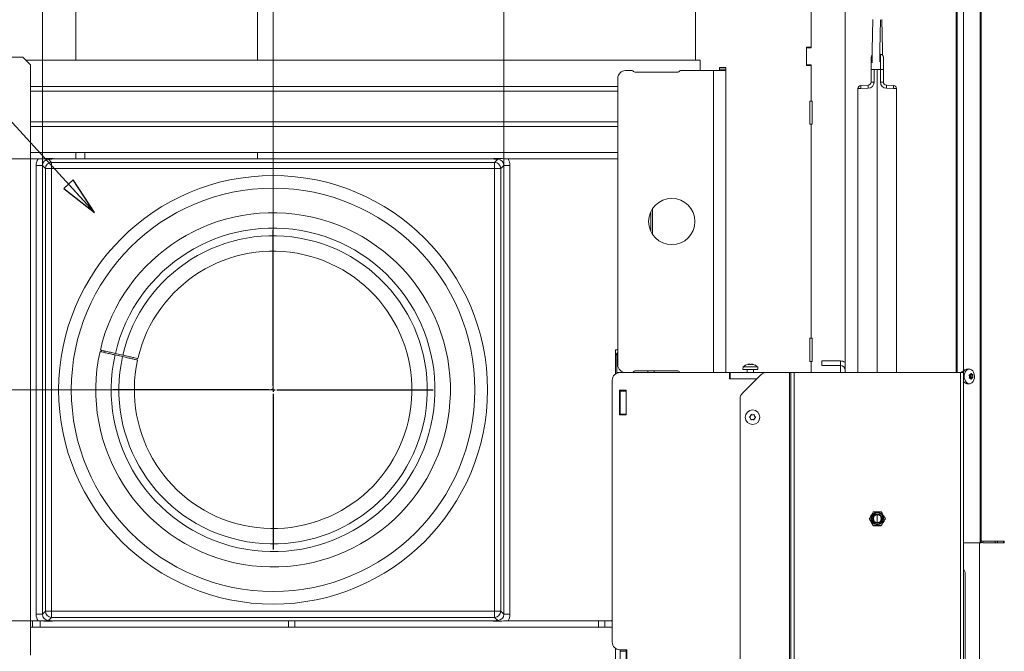
# Model space of a CAD drawing. Extents: x -5188 to -1488, y 2115 to 4844.
# Drawn here: x -3565 to -2926, y 4046 to 4456 of the extents above; entities that cross this region are included whole.
import ezdxf

# ---------------------------------------------------------------- set-up
doc = ezdxf.new("R2010")
doc.units = 0
doc.header["$LTSCALE"] = 5
doc.layers.add('Bemaßungen(Brunner)', color=7, linetype='Continuous', lineweight=25)
doc.layers.add('SLD-0', color=7, linetype='Continuous')
doc.styles.add('Brunner 2014', font='arial.ttf', dxfattribs={"height": 35})
doc.dimstyles.new('Brunner 2014', dxfattribs={"dimscale": 5, "dimtxt": 35, "dimasz": 5, "dimexe": 3.175, "dimexo": 0, "dimgap": 0.762, "dimtad": 1, "dimdec": 0, "dimrnd": 1e-08, "dimtxsty": 'Brunner 2014', "dimcen": 0.09, "dimdle": 10, "dimclrd": 7, "dimclre": 7, "dimclrt": 7, "dimadec": 1, "dimazin": 2, "dimtfac": 0.666667, "dimtdec": 0, "dimtmove": 0, "dimatfit": 3, "dimldrblk": 'Filled-1', "dimfxl": 1, "dimtolj": 1, "dimlwd": 5, "dimlwe": 5, "dimarcsym": 0})

# ---------------------------------------------------------------- blocks, each defined once
blk = doc.blocks.new('*D35')
at = {"layer": 'Defpoints', "color": 0, "lineweight": 5}
for p in [(-2952.55, 4804.05), (-2952.55, 4226.55), (-3400.44, 4215.3)]:
    blk.add_point(p, dxfattribs=at)
at = {"layer": 'SLD-0', "color": 7, "linetype": 'Continuous', "lineweight": 5}
for p, q in [((-3400.44, 4215.3), (-3400.44, 4819.93)), ((-2952.55, 4226.55), (-2952.55, 4819.93)), ((-3375.44, 4804.05), (-2977.55, 4804.05))]:
    blk.add_line(p, q, dxfattribs=at)
at = {"layer": 'SLD-0', "color": 7, "lineweight": 5}
for points in [[(-3375.44, 4808.22), (-3375.44, 4799.88), (-3400.44, 4804.05)], [(-2977.55, 4808.22), (-2977.55, 4799.88), (-2952.55, 4804.05)]]:
    blk.add_solid(points, dxfattribs=at)
at = {"layer": 'SLD-0', "color": 7, "insert": (-3176.5, 4843.6), "char_height": 35, "attachment_point": 2, "style": 'Brunner 2014'}
blk.add_mtext('\\A1;448', dxfattribs=at)
blk = doc.blocks.new('Filled-1')
at = {"color": 0}
for p, q in [((0, 0), (-1, 0.167)), ((-1, 0.167), (-1, -0.167)), ((-1, 0), (0, 0)), ((-1, -0.167), (0, 0))]:
    blk.add_line(p, q, dxfattribs=at)
at = {"color": 0, "flags": 128}
blk.add_lwpolyline([(-1, -0.167), (0, 0), (-1, 0.167), (-1, -0.167)], dxfattribs=at)
at = {"color": 0}
blk.add_solid([(-1, -0.167), (0, 0), (-1, 0.167), (-1, -0.167)], dxfattribs=at)
blk = doc.blocks.new('*D36')
at = {"layer": 'Defpoints', "color": 0, "lineweight": 5}
for p in [(-3777.02, 4215.3), (-3400.44, 4215.3), (-3608.44, 3311.3)]:
    blk.add_point(p, dxfattribs=at)
at = {"layer": 'SLD-0', "color": 7, "linetype": 'Continuous', "lineweight": 5}
for p, q in [((-3400.44, 4215.3), (-3792.9, 4215.3)), ((-3777.02, 3336.3), (-3777.02, 4190.3)), ((-3608.44, 3311.3), (-3792.9, 3311.3))]:
    blk.add_line(p, q, dxfattribs=at)
at = {"layer": 'SLD-0', "color": 7, "lineweight": 5}
for points in [[(-3781.19, 4190.3), (-3772.86, 4190.3), (-3777.02, 4215.3)], [(-3781.19, 3336.3), (-3772.86, 3336.3), (-3777.02, 3311.3)]]:
    blk.add_solid(points, dxfattribs=at)
at = {"layer": 'SLD-0', "color": 7, "insert": (-3816.58, 3801.81), "char_height": 35, "attachment_point": 2, "rotation": 90, "style": 'Brunner 2014'}
blk.add_mtext('\\A1;904', dxfattribs=at)
blk = doc.blocks.new('*D37')
at = {"layer": 'Defpoints', "color": 0, "lineweight": 5}
for p in [(-3682.69, 4365.3), (-3539.37, 4365.3), (-3539.37, 4065.3)]:
    blk.add_point(p, dxfattribs=at)
at = {"layer": 'SLD-0', "color": 7, "linetype": 'Continuous', "lineweight": 5}
for p, q in [((-3539.37, 4365.3), (-3698.56, 4365.3)), ((-3682.69, 4090.3), (-3682.69, 4340.3)), ((-3539.37, 4065.3), (-3698.56, 4065.3))]:
    blk.add_line(p, q, dxfattribs=at)
at = {"layer": 'SLD-0', "color": 7, "lineweight": 5}
for points in [[(-3686.85, 4340.3), (-3678.52, 4340.3), (-3682.69, 4365.3)], [(-3686.85, 4090.3), (-3678.52, 4090.3), (-3682.69, 4065.3)]]:
    blk.add_solid(points, dxfattribs=at)
at = {"layer": 'SLD-0', "color": 7, "insert": (-3722.26, 4215.3), "char_height": 35, "attachment_point": 2, "rotation": 90, "style": 'Brunner 2014'}
blk.add_mtext('\\A1;300', dxfattribs=at)
blk = doc.blocks.new('*D38')
at = {"layer": 'Defpoints', "color": 0, "lineweight": 5}
for p in [(-3250.76, 4719.8), (-3550.12, 4361), (-3250.76, 4361)]:
    blk.add_point(p, dxfattribs=at)
at = {"layer": 'SLD-0', "color": 7, "linetype": 'Continuous', "lineweight": 5}
for p, q in [((-3550.12, 4361), (-3550.12, 4735.68)), ((-3250.76, 4361), (-3250.76, 4735.68)), ((-3525.12, 4719.8), (-3275.76, 4719.8))]:
    blk.add_line(p, q, dxfattribs=at)
at = {"layer": 'SLD-0', "color": 7, "lineweight": 5}
for points in [[(-3525.12, 4723.97), (-3525.12, 4715.63), (-3550.12, 4719.8)], [(-3275.76, 4723.97), (-3275.76, 4715.63), (-3250.76, 4719.8)]]:
    blk.add_solid(points, dxfattribs=at)
at = {"layer": 'SLD-0', "color": 7, "insert": (-3400.44, 4759.35), "char_height": 35, "attachment_point": 2, "style": 'Brunner 2014'}
blk.add_mtext('\\A1;299', dxfattribs=at)
blk = doc.blocks.new('SW_CENTERMARKSYMBOL_0')
at = {"layer": 'SLD-0', "color": 0}
for p, q in [((0, 5), (0, 207.5)), ((-5, 0), (-207.5, 0)), ((0, 0), (-2.5, 0)), ((0, 0), (0, 2.5)), ((0, 0), (0, -2.5)), ((0, 0), (2.5, 0)), ((5, 0), (207.5, 0)), ((0, -5), (0, -207.5))]:
    blk.add_line(p, q, dxfattribs=at)
blk = doc.blocks.new('*D50')
at = {"layer": 'Bemaßungen(Brunner)', "color": 7, "linetype": 'Continuous', "lineweight": 5}
for p, q in [((-3552.84, 4365.3), (-3868.57, 4365.3)), ((-3852.7, 4340.3), (-3852.7, 3277.3)), ((-3599.09, 3252.3), (-3868.57, 3252.3))]:
    blk.add_line(p, q, dxfattribs=at)
at = {"layer": 'Bemaßungen(Brunner)', "color": 7, "lineweight": 5}
for points in [[(-3856.87, 4340.3), (-3848.53, 4340.3), (-3852.7, 4365.3)], [(-3856.87, 3277.3), (-3848.53, 3277.3), (-3852.7, 3252.3)]]:
    blk.add_solid(points, dxfattribs=at)
at = {"layer": 'Defpoints', "color": 0, "lineweight": 5}
for p in [(-3552.84, 4365.3), (-3852.7, 3252.3), (-3599.09, 3252.3)]:
    blk.add_point(p, dxfattribs=at)
at = {"layer": 'Bemaßungen(Brunner)', "color": 7, "lineweight": 5, "insert": (-3874.39, 3808.8), "char_height": 35, "attachment_point": 5, "rotation": 90, "style": 'Brunner 2014'}
blk.add_mtext('\\A1;1113', dxfattribs=at)

msp = doc.modelspace()

# ---------------------------------------------------------------- linework, layer by layer
at = {"color": 7, "linetype": 'Continuous', "lineweight": 0}
for p, q in [((-3528.49, 4659.05), (-3528.49, 4429.3)), ((-3029.44, 4659.05), (-3029.44, 4226.55)), ((-2941.73, 4116.05), (-2941.73, 4658.05)), ((-2941.14, 4116.05), (-2941.14, 4658.05)), ((-2957.41, 4652.22), (-2957.41, 4226.55)), ((-2956.7, 4652.22), (-2956.7, 4226.55)), ((-3410.49, 4619.05), (-3410.49, 4429.3)), ((-3126.44, 4429.3), (-3126.44, 4619.05)), ((-3051.44, 4437.3), (-3051.44, 4541.8)), ((-3051.44, 4541.8), (-3051.44, 4437.8)), ((-3011.47, 4455.71), (-3011.86, 4436.1)), ((-3006.86, 4436), (-3006.47, 4455.61)), ((-3005.25, 4436.1), (-3005.64, 4455.71)), ((-3054.44, 4437.8), (-3051.44, 4437.8)), ((-3054.44, 4425.8), (-3054.44, 4437.8)), ((-3054.44, 4426.3), (-3054.44, 4437.3)), ((-3054.44, 4437.3), (-3051.44, 4437.3)), ((-3006.89, 4433.2), (-3006.48, 4433.19)), ((-3006.86, 4436), (-3006.86, 4436.05)), ((-3006.48, 4423.26), (-3006.48, 4433.19)), ((-3005.25, 4436.05), (-3005.25, 4436.1)), ((-3604.75, 4431.3), (-3562.75, 4431.3)), ((-3557.75, 4426.3), (-3562.75, 4431.3)), ((-3123.44, 4429.3), (-3560.75, 4429.3)), ((-3557.75, 4426.3), (-3557.75, 4043.05)), ((-3123.44, 4429.3), (-3123.44, 4422.55)), ((-3051.44, 4426.3), (-3054.44, 4426.3)), ((-3051.44, 4402.8), (-3051.44, 4426.3)), ((-3012.55, 4423.26), (-3012.55, 4431.19)), ((-3004.55, 4431.19), (-3004.55, 4423.26)), ((-3167.58, 4422.55), (-3171.84, 4422.55)), ((-3165.84, 4421.55), (-3137.84, 4421.55)), ((-3114.84, 4422.55), (-3136.11, 4422.55)), ((-3114.84, 4226.55), (-3114.84, 4422.55)), ((-3106.84, 4422.55), (-3114.84, 4422.55)), ((-3110.84, 4424.55), (-3106.84, 4424.55)), ((-3110.84, 4423.55), (-3110.84, 4424.55)), ((-3106.84, 4423.55), (-3110.84, 4423.55)), ((-3110.84, 4423.55), (-3110.84, 4422.55)), ((-3106.84, 4424.55), (-3106.84, 4423.55)), ((-3106.84, 4423.55), (-3106.84, 4422.55)), ((-3106.84, 4226.55), (-3106.84, 4422.55)), ((-3051.44, 4425.8), (-3054.44, 4425.8)), ((-3051.44, 4425.8), (-3051.44, 4402.8)), ((-3012.55, 4415.05), (-3012.55, 4423.26)), ((-3010.62, 4423.26), (-3012.55, 4423.26)), ((-3010.62, 4423.26), (-3010.62, 4415.05)), ((-3008.55, 4423.26), (-3010.62, 4423.26)), ((-3008.55, 4226.55), (-3008.55, 4423.26)), ((-3006.48, 4423.26), (-3008.55, 4423.26)), ((-3006.48, 4415.05), (-3006.48, 4423.26)), ((-3004.55, 4423.26), (-3006.48, 4423.26)), ((-3004.55, 4423.26), (-3004.55, 4415.05)), ((-3176.84, 4231.55), (-3176.84, 4417.55)), ((-3010.62, 4415.05), (-3012.55, 4415.05)), ((-3004.55, 4415.05), (-3006.48, 4415.05)), ((-3176.84, 4412.3), (-3557.75, 4412.3)), ((-3176.84, 4409.3), (-3557.75, 4409.3)), ((-3021.05, 4226.55), (-3021.05, 4410.89)), ((-3021.05, 4410.89), (-3019.12, 4410.89)), ((-3019.12, 4412.89), (-3014.48, 4413.05)), ((-3014.48, 4411.05), (-3019.12, 4410.89)), ((-3002.62, 4413.05), (-2997.98, 4412.89)), ((-2997.98, 4410.89), (-3002.62, 4411.05)), ((-2996.05, 4410.89), (-2997.98, 4410.89)), ((-2996.05, 4410.89), (-2996.05, 4226.55)), ((-3052.19, 4402.8), (-3051.44, 4402.8)), ((-3052.19, 4387.8), (-3052.19, 4402.8)), ((-3051.44, 4402.8), (-3050.69, 4402.8)), ((-3050.69, 4402.8), (-3050.69, 4387.8)), ((-3176.84, 4389.3), (-3557.75, 4389.3)), ((-3051.44, 4387.8), (-3052.19, 4387.8)), ((-3051.44, 4248.8), (-3051.44, 4387.8)), ((-3050.69, 4387.8), (-3051.44, 4387.8)), ((-3176.84, 4386.3), (-3557.75, 4386.3)), ((-3176.84, 4369.3), (-3557.75, 4369.3)), ((-3528.49, 4369.3), (-3528.49, 4365.3)), ((-3522.49, 4369.3), (-3522.49, 4365.3)), ((-3410.49, 4369.3), (-3410.49, 4365.3)), ((-3557.75, 4365.3), (-3552.85, 4365.3)), ((-3552.84, 4365.3), (-3557.75, 4365.3)), ((-3546.14, 4364.98), (-3544.15, 4362.99)), ((-3544.15, 4359.01), (-3544.15, 4362.99)), ((-3544.15, 4362.99), (-3256.73, 4362.99)), ((-3261.52, 4365.3), (-3539.37, 4365.3)), ((-3256.73, 4362.99), (-3254.75, 4364.98)), ((-3256.73, 4359.01), (-3256.73, 4362.99)), ((-3176.84, 4365.3), (-3248.05, 4365.3)), ((-3248.04, 4365.3), (-3176.84, 4365.3)), ((-3550.12, 4361), (-3554.11, 4361)), ((-3554.11, 4069.6), (-3554.11, 4361)), ((-3548.14, 4359.01), (-3550.12, 4361)), ((-3550.12, 4361), (-3550.12, 4069.6)), ((-3548.14, 4071.59), (-3548.14, 4359.01)), ((-3544.15, 4359.01), (-3548.14, 4359.01)), ((-3256.73, 4359.01), (-3544.15, 4359.01)), ((-3544.15, 4359.01), (-3544.15, 4071.59)), ((-3256.73, 4071.59), (-3256.73, 4359.01)), ((-3252.75, 4359.01), (-3256.73, 4359.01)), ((-3250.76, 4361), (-3252.75, 4359.01)), ((-3252.75, 4359.01), (-3252.75, 4071.59)), ((-3250.76, 4069.6), (-3250.76, 4361)), ((-3246.78, 4361), (-3250.76, 4361)), ((-3246.78, 4361), (-3246.78, 4069.6)), ((-3155.44, 4318.22), (-3155.44, 4330.88)), ((-3154.44, 4332.69), (-3154.44, 4316.41)), ((-3052.19, 4248.8), (-3051.44, 4248.8)), ((-3052.19, 4233.8), (-3052.19, 4248.8)), ((-3051.44, 4248.8), (-3050.69, 4248.8)), ((-3050.69, 4248.8), (-3050.69, 4233.8)), ((-3512.07, 4240.02), (-3511.85, 4241)), ((-3178.44, 4241.3), (-3176.84, 4241.3)), ((-3178.44, 4225.55), (-3178.44, 4241.3)), ((-3502.97, 4237.96), (-3498.09, 4236.86)), ((-3497.87, 4237.84), (-3502.75, 4238.94)), ((-3178.44, 4236.32), (-3178.44, 4225.55)), ((-3177.44, 4226.55), (-3177.44, 4238.96)), ((-3095.6, 4230.19), (-3095.74, 4228.55)), ((-3090.09, 4228.55), (-3095.74, 4228.55)), ((-3090.11, 4230.19), (-3095.6, 4230.19)), ((-3092.94, 4228.55), (-3092.94, 4226.55)), ((-3092.33, 4231.89), (-3092.4, 4231.87)), ((-3092.38, 4231.78), (-3092.38, 4231.8)), ((-3092.33, 4231.89), (-3092.33, 4231.89)), ((-3092.3, 4231.78), (-3092.3, 4231.88)), ((-3091.79, 4231.89), (-3091.78, 4231.89)), ((-3091.38, 4231.89), (-3091.38, 4231.89)), ((-3090.3, 4231.89), (-3090.3, 4231.89)), ((-3086.09, 4230.19), (-3090.11, 4230.19)), ((-3085.94, 4228.55), (-3090.09, 4228.55)), ((-3089.9, 4231.89), (-3089.9, 4231.89)), ((-3089.36, 4231.89), (-3089.36, 4231.89)), ((-3089.07, 4231.78), (-3089.07, 4231.8)), ((-3088.74, 4226.55), (-3088.74, 4228.55)), ((-3085.94, 4228.55), (-3086.09, 4230.19)), ((-3051.44, 4233.8), (-3052.19, 4233.8)), ((-3051.44, 4226.55), (-3051.44, 4233.8)), ((-3050.69, 4233.8), (-3051.44, 4233.8)), ((-3044.44, 4234.05), (-3044.44, 4231.05)), ((-3044.44, 4234.05), (-3032.44, 4234.05)), ((-3044.44, 4231.05), (-3032.44, 4231.05)), ((-3032.44, 4231.05), (-3032.44, 4234.05)), ((-3032.44, 4231.05), (-3032.44, 4226.55)), ((-2948.53, 4228.79), (-2949.68, 4228.93)), ((-3177.44, 4226.13), (-3177.44, 4226.55)), ((-3177.44, 4226.55), (-3175.44, 4226.55)), ((-3175.44, 4226.55), (-3104.44, 4226.55)), ((-3165.84, 4227.55), (-3137.84, 4227.55)), ((-3157.44, 4227.55), (-3157.44, 4226.55)), ((-3153.34, 4226.55), (-3153.34, 4227.55)), ((-3104.44, 4226.55), (-3103.94, 4226.55)), ((-3104.44, 4226.55), (-3104.44, 4222.35)), ((-3104.44, 4222.55), (-3103.94, 4222.55)), ((-3104.44, 4222.35), (-3086.75, 4222.35)), ((-3103.94, 4222.55), (-3103.94, 4226.55)), ((-3103.94, 4226.55), (-3080.48, 4226.55)), ((-3103.94, 4222.55), (-3086.55, 4222.55)), ((-3084.02, 4225.09), (-3096.09, 4213.01)), ((-3092.94, 4222.55), (-3092.94, 4222.35)), ((-3088.74, 4222.35), (-3088.74, 4222.55)), ((-3080.48, 4226.55), (-3065.55, 4226.55)), ((-3065.55, 4226.55), (-3065.55, 3602.55)), ((-3064.55, 4226.55), (-3065.55, 4226.55)), ((-3064.55, 4226.55), (-3064.55, 3602.55)), ((-3062.55, 4226.55), (-3064.55, 4226.55)), ((-3062.55, 4226.55), (-3062.55, 3602.55)), ((-3062.55, 4226.55), (-2954.55, 4226.55)), ((-2954.55, 3602.55), (-2954.55, 4226.55)), ((-2952.55, 4226.55), (-2954.55, 4226.55)), ((-2952.55, 3602.55), (-2952.55, 4226.55)), ((-2952.41, 4227.55), (-2952.46, 4227.55)), ((-2948.68, 4223.95), (-2948.68, 4223.95)), ((-2948.34, 4222.81), (-2947.03, 4222.81)), ((-2948.34, 4222.81), (-2947.03, 4222.81)), ((-2948.26, 4225.21), (-2946.67, 4225.21)), ((-2948.22, 4225.29), (-2948.22, 4225.29)), ((-2948.22, 4224.15), (-2948.22, 4224.15)), ((-2948.22, 4224.15), (-2946.57, 4224.15)), ((-2948.22, 4224.15), (-2946.57, 4224.15)), ((-2948.16, 4223.09), (-2946.57, 4223.09)), ((-2948.15, 4225.4), (-2947.16, 4225.4)), ((-2948.15, 4225.4), (-2947.16, 4225.4)), ((-2948.13, 4224.94), (-2946.54, 4224.94)), ((-2948.09, 4222.7), (-2948.09, 4222.7)), ((-2948.06, 4223.39), (-2946.47, 4223.39)), ((-2947.88, 4225.9), (-2947.66, 4225.9)), ((-2947.73, 4222.23), (-2947.48, 4222.23)), ((-2947.16, 4225.4), (-2947.16, 4225.4)), ((-2947.03, 4222.81), (-2947.03, 4222.81)), ((-2946.57, 4224.15), (-2946.57, 4224.15)), ((-3180.44, 4051.55), (-3180.44, 4221.55)), ((-2952.55, 4220.55), (-2952.46, 4220.55)), ((-2952.46, 4220.55), (-2952.41, 4220.55)), ((-2949.68, 4219.17), (-2948.53, 4219.31)), ((-3171.34, 4215.05), (-3175.74, 4215.05)), ((-3175.74, 4215.05), (-3175.74, 4199.05)), ((-3175.34, 4215.05), (-3175.34, 4214.55)), ((-3171.34, 4214.55), (-3175.34, 4214.55)), ((-3175.34, 4199.55), (-3175.34, 4214.55)), ((-3171.34, 4199.05), (-3171.34, 4215.05)), ((-3097.55, 3619.62), (-3097.55, 4209.48)), ((-3175.74, 4199.05), (-3171.34, 4199.05)), ((-3171.34, 4199.55), (-3175.34, 4199.55)), ((-3175.34, 4199.55), (-3175.34, 4199.05)), ((-3090.78, 4196.87), (-3090.78, 4196.87)), ((-3090.7, 4198.36), (-3090.7, 4198.37)), ((-3089.37, 4199.05), (-3089.37, 4199.05)), ((-3088.18, 4196.74), (-3088.18, 4196.74)), ((-3088.11, 4198.23), (-3088.11, 4198.23)), ((-3089.52, 4196.05), (-3089.52, 4196.05)), ((-3011.18, 4136.1), (-3011.23, 4136)), ((-3011.23, 4136.02), (-3011.09, 4136.1)), ((-3010.89, 4136.1), (-3011.18, 4136.1)), ((-3008.55, 4129.2), (-3008.55, 4134.2)), ((-3005.92, 4136.1), (-3006.04, 4136.1)), ((-3005.87, 4136), (-3005.92, 4136.1)), ((-3013.58, 4131.95), (-3013.81, 4131.55)), ((-3013.81, 4131.55), (-3011.18, 4127)), ((-3013.56, 4131.12), (-3013.59, 4131.87)), ((-3011.18, 4127), (-3005.92, 4127)), ((-3005.92, 4127), (-3005.7, 4127.4)), ((-3003.3, 4131.55), (-3003.44, 4131.8)), ((-3003.34, 4131.7), (-3003.35, 4131.47)), ((-3003.35, 4131.45), (-3003.3, 4131.55)), ((-2941.73, 4116.05), (-2952.55, 4116.05)), ((-2942.16, 4116.05), (-2942.16, 3648.15)), ((-2941.14, 4116.05), (-2941.73, 4116.05)), ((-2940.14, 4117.05), (-2940.14, 4116.05)), ((-2931.97, 4117.05), (-2940.14, 4117.05)), ((-2931.97, 4116.05), (-2940.14, 4116.05)), ((-2931.97, 4116.05), (-2931.97, 4117.05)), ((-2931.97, 4117.05), (-2930.56, 4117.05)), ((-2930.56, 4116.05), (-2931.97, 4116.05)), ((-2930.56, 4117.05), (-2930.56, 4116.05)), ((-2930.56, 4117.05), (-2926.73, 4117.05)), ((-2926.73, 4116.05), (-2930.56, 4116.05)), ((-2926.73, 4116.05), (-2926.73, 4117.05)), ((-2926.73, 4117.05), (-2926.14, 4117.05)), ((-2926.14, 4116.05), (-2926.73, 4116.05)), ((-2926.14, 4117.05), (-2926.14, 4116.05)), ((-2951.56, 4095.48), (-2951.56, 3669.62)), ((-3550.12, 4069.6), (-3554.11, 4069.6)), ((-3550.12, 4069.6), (-3548.14, 4071.59)), ((-3544.15, 4071.59), (-3548.14, 4071.59)), ((-3544.15, 4071.59), (-3256.73, 4071.59)), ((-3544.15, 4067.61), (-3544.15, 4071.59)), ((-3256.73, 4067.61), (-3256.73, 4071.59)), ((-3252.75, 4071.59), (-3256.73, 4071.59)), ((-3252.75, 4071.59), (-3250.76, 4069.6)), ((-3246.78, 4069.6), (-3250.76, 4069.6)), ((-3552.85, 4065.3), (-3557.75, 4065.3)), ((-3557.75, 4065.3), (-3552.84, 4065.3)), ((-3556.44, 4065.3), (-3556.44, 4061.3)), ((-3551.44, 4065.3), (-3551.44, 4061.3)), ((-3544.15, 4067.61), (-3546.14, 4065.62)), ((-3256.73, 4067.61), (-3544.15, 4067.61)), ((-3539.37, 4065.3), (-3261.52, 4065.3)), ((-3390.44, 4065.3), (-3390.44, 4061.3)), ((-3386.44, 4061.3), (-3386.44, 4065.3)), ((-3254.75, 4065.62), (-3256.73, 4067.61)), ((-3248.05, 4065.3), (-3180.44, 4065.3)), ((-3248.04, 4065.3), (-3182.43, 4065.3)), ((-3189.44, 4065.3), (-3189.44, 4061.3)), ((-3185.34, 4065.3), (-3185.34, 4061.3)), ((-3557.75, 4061.3), (-3180.44, 4061.3)), ((-3178.44, 4047.55), (-3178.44, 4033.95)), ((-3170.94, 4046.55), (-3175.44, 4046.55)), ((-3175.34, 4046.55), (-3175.34, 4045.55)), ((-3175.34, 4045.55), (-3175.34, 4033.55)), ((-3171.34, 4045.55), (-3175.34, 4045.55)), ((-3171.34, 4046.55), (-3171.34, 4045.55)), ((-3171.34, 4033.55), (-3171.34, 4045.55)), ((-3170.94, 4033.95), (-3170.94, 4046.55))]:
    msp.add_line(p, q, dxfattribs=at)
at = {"color": 7, "linetype": 'Continuous', "lineweight": 0, "flags": 128}
for points in [[(-3509.91, 4240.55), (-3509.97, 4240.3), (-3510.13, 4239.58)], [(-2946.04, 4226.71), (-2945.63, 4225.54), (-2945.47, 4224.27), (-2945.55, 4222.98), (-2945.88, 4221.77), (-2946.42, 4220.73), (-2947.15, 4219.93), (-2947.99, 4219.44), (-2948.9, 4219.29), (-2949.81, 4219.5), (-2950.64, 4220.04), (-2951.34, 4220.88), (-2951.85, 4221.96), (-2952.14, 4223.19), (-2952.18, 4224.48), (-2951.97, 4225.74), (-2951.53, 4226.88), (-2950.89, 4227.81), (-2950.1, 4228.45), (-2949.21, 4228.78), (-2948.3, 4228.75), (-2947.42, 4228.37), (-2946.65, 4227.67), (-2946.04, 4226.71)], [(-2948.26, 4225.21), (-2948.23, 4225.21), (-2948.2, 4225.19), (-2948.17, 4225.16), (-2948.15, 4225.13), (-2948.13, 4225.08), (-2948.12, 4225.04), (-2948.12, 4224.99), (-2948.13, 4224.94)], [(-3010.51, 4127), (-3011.42, 4127.51), (-3011.51, 4127.58)], [(-3005.7, 4127.38), (-3006.11, 4127.15), (-3006.42, 4127)]]:
    msp.add_lwpolyline(points, dxfattribs=at)
at = {"color": 7, "linetype": 'Continuous', "lineweight": 0}
for centre, radius in [((-3400.44, 4215.3), 139.1), ((-3400.44, 4215.3), 130.9), ((-3141.84, 4324.55), 15), ((-3089.44, 4197.55), 4.76), ((-3008.47, 4131.7), 4), ((-3008.47, 4131.7), 3.65), ((-3008.47, 4131.7), 3), ((-3008.47, 4131.7), 2.5)]:
    msp.add_circle(centre, radius, dxfattribs=at)
for centre, radius, start, end in [((-3010.55, 4431.19), 2, 132.561, 180), ((-3006.55, 4431.19), 2, 0, 88), ((-3171.84, 4417.55), 5, 90, 180), ((-3167.58, 4421.55), 1, 30, 90), ((-3165.84, 4422.55), 1, 210, 270), ((-3137.84, 4422.55), 1, 270, 330), ((-3136.11, 4421.55), 1, 90, 150), ((-3014.62, 4415.05), 4, 272, 0), ((-3014.55, 4415.05), 2, 272, 0), ((-3002.48, 4415.05), 4, 180, 268), ((-3002.55, 4415.05), 2, 180, 268), ((-3019.05, 4410.89), 2, 92, 180), ((-3004.78, 4411.89), 14.37, 176.0129, 183.9871), ((-3000.14, 4412.05), 14.37, 176.0129, 183.9871), ((-3016.96, 4412.05), 14.37, 356.0129, 3.9871), ((-3012.32, 4411.89), 14.37, 356.0129, 3.9871), ((-2998.05, 4410.89), 2, 0, 88), ((-3544.12, 4358.97), 4.02, 90.50813, 179.49187), ((-3256.77, 4358.97), 4.02, 0.50813, 89.49187), ((-3400.44, 4215.3), 115, 167.51202, 167.01379), ((-3400.44, 4215.3), 105, 167.53574, 166.99006), ((-3400.44, 4215.3), 100, 167.54938, 166.97642), ((-3400.44, 4215.3), 90, 167.58121, 166.94459), ((-3171.84, 4231.55), 5, 180, 270), ((-3090.84, 4225.05), 7, 102.85112, 132.80935), ((-3090.84, 4225.05), 7, 47.19065, 77.12194), ((-3032.44, 4228.05), 6, 60, 90), ((-3032.44, 4228.05), 3, 0, 90), ((-2949.75, 4225.57), 3.36, 88.84558, 163.06125), ((-3175.44, 4221.55), 5, 90, 180), ((-3167.58, 4227.55), 1, 270, 330), ((-3165.84, 4226.55), 1, 90, 150), ((-3137.84, 4226.55), 1, 30, 90), ((-3136.11, 4227.55), 1, 210, 270), ((-3080.48, 4221.55), 5, 90, 135), ((-2952.31, 4225.29), 2.27, 93.81443, 146.18557), ((-2947.92, 4222.04), 1.08, 102.62857, 132.48373), ((-2945.74, 4224.28), 2.48, 164.52845, 182.89333), ((-2945.85, 4224.26), 2.37, 182.52738, 201.45704), ((-2948.25, 4223.29), 0.218, 295.03228, 26.80285), ((-2949.9, 4222.16), 3, 207.79265, 274.22353), ((-3092.55, 4209.48), 5, 135, 180), ((-3008.47, 4131.7), 4.77, 189.44191, 200.07234), ((-3008.47, 4131.7), 4.77, 219.92766, 230.55809), ((-3008.47, 4131.7), 4.77, 249.44191, 260.07234), ((-3008.47, 4131.7), 4.77, 279.92766, 290.55809), ((-2940.14, 4118.05), 1, 180, 270), ((-2940.14, 4118.05), 2, 240, 270), ((-2957.75, 4095.59), 6.19, 358.99929, 33.65061), ((-3544.12, 4071.63), 4.02, 180.50813, 269.49187), ((-3256.77, 4071.63), 4.02, 270.50813, 359.49187), ((-3175.44, 4051.55), 5, 180, 270)]:
    msp.add_arc(centre, radius, start, end, dxfattribs=at)
for centre, major_axis, ratio, start_param, end_param in [((-3546.08, 4360.93), (5.7, -5.7), 0.992433, 3.356095, 3.923193), ((-3546.08, 4360.93), (2.89, -2.89), 0.977691, 2.359993, 3.923193), ((-3254.81, 4360.93), (2.89, 2.89), 0.977691, 5.501585, 7.064785), ((-3254.81, 4360.93), (5.7, 5.7), 0.992433, 5.501585, 6.068683), ((-3174.43, 4236.28), (-2.85, 2.85), 0.992433, 6.139394, 7.064785), ((-3546.08, 4069.67), (-5.7, -5.7), 0.992433, 5.501585, 6.068683), ((-3546.08, 4069.67), (2.89, 2.89), 0.977691, 2.359993, 3.923193), ((-3254.81, 4069.67), (2.89, -2.89), 0.977691, 5.501585, 7.064785), ((-3254.81, 4069.67), (-5.7, 5.7), 0.992433, 3.356095, 3.923193), ((-3182.46, 4069.32), (2.85, -2.85), 0.992433, 5.501585, 6.019786)]:
    msp.add_ellipse(centre, major_axis=major_axis, ratio=ratio, start_param=start_param, end_param=end_param, dxfattribs=at)
for points, knots in [([(-3011.86, 4436.1), (-3011.86, 4435.76), (-3011.88, 4434.79), (-3011.89, 4433.13), (-3011.88, 4431.15), (-3011.86, 4429.31), (-3011.83, 4428.2), (-3011.81, 4427.69)], [0, 0, 0, 0, 0.120469, 0.350166, 0.579885, 0.809663, 1, 1, 1, 1]), ([(-3006.83, 4428.28), (-3006.83, 4428.29), (-3006.85, 4428.87), (-3006.87, 4430.13), (-3006.89, 4432.02), (-3006.89, 4433.91), (-3006.87, 4435.24), (-3006.86, 4435.91), (-3006.86, 4436)], [0, 0, 0, 0, 0.00456, 0.246984, 0.490272, 0.733953, 0.964757, 1, 1, 1, 1]), ([(-3005.22, 4432.66), (-3005.22, 4432.69), (-3005.21, 4433.37), (-3005.22, 4434.53), (-3005.24, 4435.64), (-3005.25, 4436.1)], [0, 0, 0, 0, 0.022379, 0.590495, 1, 1, 1, 1]), ([(-3552.85, 4365.3), (-3552.18, 4365.31), (-3550.75, 4365.32), (-3549.1, 4365.39), (-3547.75, 4365.45), (-3546.68, 4365.48), (-3545.34, 4365.48), (-3543.9, 4365.42), (-3542.28, 4365.35), (-3540.73, 4365.31), (-3539.74, 4365.3), (-3539.37, 4365.3)], [0, 0, 0, 0, 0.142792, 0.301823, 0.381741, 0.461023, 0.540693, 0.657756, 0.790479, 0.922294, 1, 1, 1, 1]), ([(-3539.37, 4365.3), (-3540.05, 4365.29), (-3541.69, 4365.28), (-3544.01, 4365.16), (-3545.43, 4365.04), (-3546.14, 4364.98), (-3546.14, 4364.98)], [0, 0, 0, 0, 0.257232, 0.621623, 0.998383, 1, 1, 1, 1]), ([(-3261.52, 4365.3), (-3260.84, 4365.31), (-3259.4, 4365.32), (-3257.73, 4365.39), (-3256.37, 4365.45), (-3255.27, 4365.48), (-3253.91, 4365.48), (-3252.48, 4365.42), (-3250.89, 4365.35), (-3249.39, 4365.31), (-3248.41, 4365.3), (-3248.04, 4365.3)], [0, 0, 0, 0, 0.142734, 0.304212, 0.385366, 0.465861, 0.545858, 0.666963, 0.794133, 0.920489, 1, 1, 1, 1]), ([(-3254.75, 4364.98), (-3254.75, 4364.98), (-3255.46, 4365.04), (-3256.88, 4365.16), (-3259.2, 4365.28), (-3260.84, 4365.29), (-3261.52, 4365.3)], [0, 0, 0, 0, 0.001617, 0.378377, 0.742768, 1, 1, 1, 1]), ([(-3502.75, 4238.94), (-3503.84, 4239.19), (-3506.04, 4239.68), (-3508.96, 4240.34), (-3511.17, 4240.84), (-3512.34, 4241.1), (-3512.46, 4241.13), (-3512.5, 4241.14)], [0, 0, 0, 0, 0.214697, 0.429393, 0.644089, 0.858782, 1, 1, 1, 1]), ([(-3512.72, 4240.17), (-3512.62, 4240.14), (-3512.4, 4240.09), (-3510.72, 4239.71), (-3508.24, 4239.15), (-3505.5, 4238.53), (-3503.69, 4238.12), (-3502.97, 4237.96)], [0, 0, 0, 0, 0.214691, 0.429382, 0.644074, 0.858768, 1, 1, 1, 1]), ([(-3498.09, 4236.86), (-3497, 4236.61), (-3494.8, 4236.12), (-3491.88, 4235.46), (-3489.67, 4234.96), (-3488.5, 4234.69), (-3488.39, 4234.67), (-3488.34, 4234.66)], [0, 0, 0, 0, 0.214697, 0.429395, 0.644091, 0.858785, 1, 1, 1, 1]), ([(-3488.12, 4235.63), (-3488.23, 4235.65), (-3488.44, 4235.7), (-3490.12, 4236.08), (-3492.6, 4236.64), (-3495.34, 4237.26), (-3497.15, 4237.67), (-3497.87, 4237.84)], [0, 0, 0, 0, 0.21469, 0.42938, 0.644071, 0.858766, 1, 1, 1, 1]), ([(-3092.17, 4231.8), (-3092.2, 4231.8), (-3092.24, 4231.79), (-3092.3, 4231.78), (-3092.35, 4231.78), (-3092.38, 4231.78), (-3092.39, 4231.79), (-3092.38, 4231.8), (-3092.38, 4231.8)], [0, 0, 0, 0, 0.173655, 0.347991, 0.518533, 0.685946, 0.853626, 1, 1, 1, 1]), ([(-3092.38, 4231.8), (-3092.34, 4231.83), (-3092.28, 4231.88), (-3092.32, 4231.89), (-3092.33, 4231.89)], [0, 0, 0, 0, 0.687973, 1, 1, 1, 1]), ([(-3092.21, 4231.85), (-3092.14, 4231.86), (-3091.98, 4231.89), (-3091.85, 4231.89), (-3091.79, 4231.89)], [0, 0, 0, 0, 0.491138, 1, 1, 1, 1]), ([(-3091.38, 4231.89), (-3091.56, 4231.88), (-3091.83, 4231.87), (-3092.09, 4231.82), (-3092.17, 4231.8)], [0, 0, 0, 0, 0.687829, 1, 1, 1, 1]), ([(-3090.72, 4231.8), (-3090.86, 4231.83), (-3091.06, 4231.88), (-3091.31, 4231.89), (-3091.38, 4231.89)], [0, 0, 0, 0, 0.687947, 1, 1, 1, 1]), ([(-3090.4, 4231.8), (-3090.41, 4231.8), (-3090.43, 4231.79), (-3090.49, 4231.78), (-3090.55, 4231.78), (-3090.62, 4231.78), (-3090.68, 4231.79), (-3090.71, 4231.8), (-3090.72, 4231.8)], [0, 0, 0, 0, 0.173551, 0.347889, 0.518434, 0.685848, 0.853527, 1, 1, 1, 1]), ([(-3089.9, 4231.89), (-3090.04, 4231.88), (-3090.24, 4231.87), (-3090.36, 4231.82), (-3090.4, 4231.8)], [0, 0, 0, 0, 0.687831, 1, 1, 1, 1]), ([(-3089.19, 4231.8), (-3089.36, 4231.83), (-3089.62, 4231.88), (-3089.83, 4231.89), (-3089.9, 4231.89)], [0, 0, 0, 0, 0.687999, 1, 1, 1, 1]), ([(-3089.29, 4231.87), (-3089.26, 4231.86), (-3089.21, 4231.86), (-3089.11, 4231.82), (-3089.07, 4231.8)], [0, 0, 0, 0, 0.550551, 1, 1, 1, 1]), ([(-3089.07, 4231.8), (-3089.06, 4231.8), (-3089.03, 4231.79), (-3089.03, 4231.78), (-3089.04, 4231.78), (-3089.08, 4231.78), (-3089.13, 4231.79), (-3089.17, 4231.8), (-3089.19, 4231.8)], [0, 0, 0, 0, 0.173602, 0.347939, 0.518483, 0.685896, 0.853576, 1, 1, 1, 1]), ([(-2948.91, 4224.71), (-2948.92, 4224.73), (-2948.93, 4224.77), (-2948.94, 4224.84), (-2948.93, 4224.91), (-2948.89, 4224.96), (-2948.85, 4224.99), (-2948.82, 4225), (-2948.8, 4225.01)], [0, 0, 0, 0, 0.173655, 0.347991, 0.518533, 0.685946, 0.853626, 1, 1, 1, 1]), ([(-2948.68, 4223.95), (-2948.71, 4224.13), (-2948.74, 4224.4), (-2948.87, 4224.64), (-2948.91, 4224.71)], [0, 0, 0, 0, 0.687829, 1, 1, 1, 1]), ([(-2948.7, 4222.89), (-2948.72, 4222.89), (-2948.76, 4222.89), (-2948.8, 4222.93), (-2948.84, 4222.98), (-2948.85, 4223.04), (-2948.85, 4223.1), (-2948.84, 4223.14), (-2948.83, 4223.16)], [0, 0, 0, 0, 0.1735505, 0.347889, 0.5184341, 0.6858476, 0.8535271, 1, 1, 1, 1]), ([(-2948.83, 4223.16), (-2948.77, 4223.34), (-2948.68, 4223.59), (-2948.68, 4223.86), (-2948.68, 4223.95)], [0, 0, 0, 0, 0.687947, 1, 1, 1, 1]), ([(-2948.8, 4225.01), (-2948.65, 4225.05), (-2948.43, 4225.11), (-2948.27, 4225.25), (-2948.22, 4225.29)], [0, 0, 0, 0, 0.687973, 1, 1, 1, 1]), ([(-2948.09, 4222.7), (-2948.22, 4222.77), (-2948.41, 4222.87), (-2948.63, 4222.88), (-2948.7, 4222.89)], [0, 0, 0, 0, 0.6878305, 1, 1, 1, 1]), ([(-2948.22, 4225.29), (-2948.12, 4225.41), (-2947.97, 4225.58), (-2947.91, 4225.81), (-2947.89, 4225.87)], [0, 0, 0, 0, 0.687868, 1, 1, 1, 1]), ([(-2947.71, 4222.2), (-2947.78, 4222.34), (-2947.87, 4222.54), (-2948.04, 4222.66), (-2948.09, 4222.7)], [0, 0, 0, 0, 0.687999, 1, 1, 1, 1]), ([(-2947.89, 4225.87), (-2947.88, 4225.89), (-2947.87, 4225.93), (-2947.84, 4225.96), (-2947.79, 4225.98), (-2947.74, 4225.97), (-2947.69, 4225.94), (-2947.67, 4225.91), (-2947.66, 4225.9)], [0, 0, 0, 0, 0.173602, 0.347939, 0.518483, 0.685896, 0.853576, 1, 1, 1, 1]), ([(-2947.48, 4222.23), (-2947.49, 4222.21), (-2947.52, 4222.17), (-2947.56, 4222.14), (-2947.61, 4222.12), (-2947.66, 4222.13), (-2947.69, 4222.16), (-2947.71, 4222.19), (-2947.71, 4222.2)], [0, 0, 0, 0, 0.1736021, 0.347939, 0.5184828, 0.6858959, 0.8535759, 1, 1, 1, 1]), ([(-2947.66, 4225.9), (-2947.55, 4225.76), (-2947.38, 4225.56), (-2947.21, 4225.44), (-2947.16, 4225.4)], [0, 0, 0, 0, 0.687999, 1, 1, 1, 1]), ([(-2947.03, 4222.81), (-2947.14, 4222.69), (-2947.3, 4222.52), (-2947.44, 4222.3), (-2947.48, 4222.23)], [0, 0, 0, 0, 0.687868, 1, 1, 1, 1]), ([(-2947.16, 4225.4), (-2947.04, 4225.33), (-2946.87, 4225.23), (-2946.72, 4225.22), (-2946.67, 4225.21)], [0, 0, 0, 0, 0.687831, 1, 1, 1, 1]), ([(-2946.57, 4223.09), (-2946.67, 4223.05), (-2946.82, 4222.99), (-2946.98, 4222.85), (-2947.03, 4222.81)], [0, 0, 0, 0, 0.687973, 1, 1, 1, 1]), ([(-2946.67, 4225.21), (-2946.66, 4225.21), (-2946.63, 4225.21), (-2946.6, 4225.17), (-2946.57, 4225.12), (-2946.55, 4225.06), (-2946.54, 4225), (-2946.54, 4224.96), (-2946.54, 4224.94)], [0, 0, 0, 0, 0.173551, 0.347889, 0.518434, 0.685848, 0.853527, 1, 1, 1, 1]), ([(-2946.54, 4224.94), (-2946.56, 4224.76), (-2946.58, 4224.51), (-2946.57, 4224.24), (-2946.57, 4224.15)], [0, 0, 0, 0, 0.687947, 1, 1, 1, 1]), ([(-2946.57, 4224.15), (-2946.55, 4223.97), (-2946.53, 4223.7), (-2946.48, 4223.46), (-2946.47, 4223.39)], [0, 0, 0, 0, 0.687829, 1, 1, 1, 1]), ([(-2946.47, 4223.39), (-2946.46, 4223.37), (-2946.46, 4223.33), (-2946.46, 4223.26), (-2946.48, 4223.2), (-2946.5, 4223.14), (-2946.54, 4223.11), (-2946.56, 4223.1), (-2946.57, 4223.09)], [0, 0, 0, 0, 0.173655, 0.347991, 0.518533, 0.685946, 0.853626, 1, 1, 1, 1]), ([(-3091.29, 4197.48), (-3091.31, 4197.49), (-3091.34, 4197.52), (-3091.37, 4197.59), (-3091.37, 4197.66), (-3091.36, 4197.72), (-3091.32, 4197.77), (-3091.29, 4197.8), (-3091.27, 4197.81)], [0, 0, 0, 0, 0.173551, 0.347889, 0.518434, 0.685848, 0.853527, 1, 1, 1, 1]), ([(-3090.78, 4196.87), (-3090.88, 4197.03), (-3091.02, 4197.26), (-3091.23, 4197.43), (-3091.29, 4197.48)], [0, 0, 0, 0, 0.6878305, 1, 1, 1, 1]), ([(-3091.27, 4197.81), (-3091.12, 4197.92), (-3090.91, 4198.07), (-3090.75, 4198.3), (-3090.7, 4198.36)], [0, 0, 0, 0, 0.687947, 1, 1, 1, 1]), ([(-3090.58, 4196.09), (-3090.6, 4196.28), (-3090.63, 4196.55), (-3090.74, 4196.79), (-3090.78, 4196.87)], [0, 0, 0, 0, 0.687999, 1, 1, 1, 1]), ([(-3090.7, 4198.37), (-3090.61, 4198.53), (-3090.48, 4198.77), (-3090.44, 4199.03), (-3090.43, 4199.11)], [0, 0, 0, 0, 0.6878291, 1, 1, 1, 1]), ([(-3090.31, 4195.92), (-3090.33, 4195.91), (-3090.37, 4195.9), (-3090.44, 4195.9), (-3090.5, 4195.93), (-3090.55, 4195.98), (-3090.58, 4196.04), (-3090.58, 4196.08), (-3090.58, 4196.09)], [0, 0, 0, 0, 0.1736021, 0.347939, 0.5184828, 0.6858959, 0.8535759, 1, 1, 1, 1]), ([(-3090.43, 4199.11), (-3090.42, 4199.14), (-3090.41, 4199.18), (-3090.37, 4199.23), (-3090.32, 4199.27), (-3090.25, 4199.29), (-3090.19, 4199.29), (-3090.15, 4199.27), (-3090.13, 4199.26)], [0, 0, 0, 0, 0.173655, 0.347991, 0.518533, 0.685946, 0.853626, 1, 1, 1, 1]), ([(-3090.13, 4199.26), (-3089.97, 4199.19), (-3089.72, 4199.08), (-3089.45, 4199.06), (-3089.37, 4199.05)], [0, 0, 0, 0, 0.687973, 1, 1, 1, 1]), ([(-3089.37, 4199.05), (-3089.18, 4199.05), (-3088.91, 4199.06), (-3088.66, 4199.16), (-3088.58, 4199.18)], [0, 0, 0, 0, 0.687868, 1, 1, 1, 1]), ([(-3088.58, 4199.18), (-3088.56, 4199.19), (-3088.52, 4199.2), (-3088.45, 4199.2), (-3088.39, 4199.17), (-3088.34, 4199.12), (-3088.31, 4199.06), (-3088.31, 4199.02), (-3088.31, 4199.01)], [0, 0, 0, 0, 0.1736021, 0.347939, 0.5184828, 0.6858959, 0.8535759, 1, 1, 1, 1]), ([(-3088.18, 4196.74), (-3088.27, 4196.57), (-3088.4, 4196.33), (-3088.45, 4196.07), (-3088.46, 4195.99)], [0, 0, 0, 0, 0.687829, 1, 1, 1, 1]), ([(-3088.31, 4199.01), (-3088.29, 4198.82), (-3088.26, 4198.55), (-3088.14, 4198.31), (-3088.11, 4198.23)], [0, 0, 0, 0, 0.687999, 1, 1, 1, 1]), ([(-3087.61, 4197.29), (-3087.76, 4197.18), (-3087.98, 4197.03), (-3088.14, 4196.8), (-3088.18, 4196.74)], [0, 0, 0, 0, 0.687947, 1, 1, 1, 1]), ([(-3088.11, 4198.23), (-3088.01, 4198.07), (-3087.87, 4197.84), (-3087.66, 4197.67), (-3087.6, 4197.62)], [0, 0, 0, 0, 0.687831, 1, 1, 1, 1]), ([(-3087.6, 4197.62), (-3087.58, 4197.61), (-3087.55, 4197.58), (-3087.52, 4197.51), (-3087.52, 4197.45), (-3087.53, 4197.38), (-3087.57, 4197.33), (-3087.6, 4197.3), (-3087.61, 4197.29)], [0, 0, 0, 0, 0.1735505, 0.347889, 0.5184341, 0.6858476, 0.8535271, 1, 1, 1, 1]), ([(-3089.52, 4196.05), (-3089.71, 4196.05), (-3089.98, 4196.04), (-3090.23, 4195.94), (-3090.31, 4195.92)], [0, 0, 0, 0, 0.687868, 1, 1, 1, 1]), ([(-3088.75, 4195.84), (-3088.92, 4195.91), (-3089.17, 4196.02), (-3089.44, 4196.04), (-3089.52, 4196.05)], [0, 0, 0, 0, 0.687973, 1, 1, 1, 1]), ([(-3088.46, 4195.99), (-3088.46, 4195.96), (-3088.47, 4195.92), (-3088.51, 4195.87), (-3088.57, 4195.83), (-3088.63, 4195.81), (-3088.7, 4195.81), (-3088.74, 4195.83), (-3088.75, 4195.84)], [0, 0, 0, 0, 0.173655, 0.347991, 0.518533, 0.685946, 0.853626, 1, 1, 1, 1]), ([(-3011.15, 4135.85), (-3011.38, 4135.45), (-3011.74, 4134.83), (-3012.33, 4133.81), (-3012.87, 4132.87), (-3013.2, 4132.3), (-3013.4, 4131.95)], [0, 0, 0, 0, 0.336903, 0.519903, 0.703043, 1, 1, 1, 1]), ([(-3013.17, 4132.48), (-3013.04, 4132.77), (-3012.85, 4133.16), (-3012.65, 4133.54), (-3012.6, 4133.63)], [0, 0, 0, 0, 0.746314, 1, 1, 1, 1]), ([(-3012.6, 4133.63), (-3012.53, 4133.75), (-3012.41, 4133.98), (-3012.27, 4134.2), (-3012.2, 4134.32)], [0, 0, 0, 0, 0.4968981, 1, 1, 1, 1]), ([(-3011.24, 4135.83), (-3011.21, 4135.88), (-3011.15, 4135.97), (-3011.04, 4136.06), (-3010.97, 4136.09), (-3010.95, 4136.1)], [0, 0, 0, 0, 0.430362, 0.857993, 1, 1, 1, 1]), ([(-3010.72, 4136.1), (-3010.75, 4136.1), (-3010.82, 4136.09), (-3010.92, 4136.06), (-3011.02, 4136), (-3011.1, 4135.93), (-3011.13, 4135.88), (-3011.15, 4135.85)], [0, 0, 0, 0, 0.210485, 0.423399, 0.608517, 0.768674, 1, 1, 1, 1]), ([(-3006.21, 4136.1), (-3006.45, 4136.1), (-3006.97, 4136.1), (-3007.85, 4136.1), (-3008.8, 4136.1), (-3009.78, 4136.1), (-3010.37, 4136.1), (-3010.72, 4136.1)], [0, 0, 0, 0, 0.177869, 0.388708, 0.565652, 0.742185, 1, 1, 1, 1]), ([(-3005.78, 4135.85), (-3005.8, 4135.88), (-3005.83, 4135.93), (-3005.92, 4136.01), (-3006.01, 4136.06), (-3006.12, 4136.09), (-3006.18, 4136.1), (-3006.21, 4136.1)], [0, 0, 0, 0, 0.210439, 0.423374, 0.608502, 0.768659, 1, 1, 1, 1]), ([(-3005.97, 4136.1), (-3005.96, 4136.1), (-3005.94, 4136.09), (-3005.91, 4136.07), (-3005.9, 4136.05)], [0, 0, 0, 0, 0.319949, 1, 1, 1, 1]), ([(-3003.53, 4131.95), (-3003.76, 4132.35), (-3004.12, 4132.97), (-3004.71, 4133.99), (-3005.25, 4134.93), (-3005.58, 4135.5), (-3005.78, 4135.85)], [0, 0, 0, 0, 0.336903, 0.519903, 0.703043, 1, 1, 1, 1]), ([(-3013.43, 4131.36), (-3013.46, 4131.41), (-3013.51, 4131.51), (-3013.54, 4131.69), (-3013.51, 4131.88), (-3013.46, 4131.99), (-3013.43, 4132.04)], [0, 0, 0, 0, 0.242191, 0.482846, 0.741349, 1, 1, 1, 1]), ([(-3013.4, 4131.95), (-3013.42, 4131.92), (-3013.45, 4131.86), (-3013.47, 4131.75), (-3013.47, 4131.64), (-3013.45, 4131.54), (-3013.42, 4131.48), (-3013.4, 4131.45)], [0, 0, 0, 0, 0.210439, 0.423374, 0.608502, 0.768659, 1, 1, 1, 1]), ([(-3013.4, 4131.45), (-3013.17, 4131.05), (-3012.81, 4130.43), (-3012.22, 4129.41), (-3011.68, 4128.47), (-3011.35, 4127.9), (-3011.15, 4127.55)], [0, 0, 0, 0, 0.336903, 0.519903, 0.703043, 1, 1, 1, 1]), ([(-3012.2, 4129.09), (-3012.27, 4129.2), (-3012.41, 4129.43), (-3012.53, 4129.66), (-3012.6, 4129.77)], [0, 0, 0, 0, 0.496898, 1, 1, 1, 1]), ([(-3011.5, 4128.02), (-3011.68, 4128.28), (-3011.92, 4128.63), (-3012.15, 4129), (-3012.2, 4129.09)], [0, 0, 0, 0, 0.746314, 1, 1, 1, 1]), ([(-3010.65, 4127.23), (-3010.71, 4127.23), (-3010.82, 4127.24), (-3010.99, 4127.31), (-3011.15, 4127.42), (-3011.21, 4127.52), (-3011.24, 4127.57)], [0, 0, 0, 0, 0.242191, 0.482846, 0.741349, 1, 1, 1, 1]), ([(-3011.15, 4127.55), (-3011.13, 4127.52), (-3011.1, 4127.47), (-3011.01, 4127.39), (-3010.92, 4127.34), (-3010.81, 4127.31), (-3010.75, 4127.3), (-3010.72, 4127.3)], [0, 0, 0, 0, 0.210439, 0.423374, 0.608502, 0.768659, 1, 1, 1, 1]), ([(-3010.72, 4127.3), (-3010.37, 4127.3), (-3009.78, 4127.3), (-3008.8, 4127.3), (-3007.85, 4127.3), (-3006.97, 4127.3), (-3006.45, 4127.3), (-3006.21, 4127.3)], [0, 0, 0, 0, 0.257815, 0.434348, 0.611292, 0.822131, 1, 1, 1, 1]), ([(-3010.14, 4127.23), (-3010.27, 4127.23), (-3010.44, 4127.23), (-3010.61, 4127.23), (-3010.65, 4127.23)], [0, 0, 0, 0, 0.721279, 1, 1, 1, 1]), ([(-3008.86, 4127.16), (-3008.97, 4127.16), (-3009.4, 4127.17), (-3009.82, 4127.21), (-3010.14, 4127.23)], [0, 0, 0, 0, 0.250847, 1, 1, 1, 1]), ([(-3008.07, 4127.16), (-3008.2, 4127.15), (-3008.47, 4127.15), (-3008.73, 4127.15), (-3008.86, 4127.16)], [0, 0, 0, 0, 0.496898, 1, 1, 1, 1]), ([(-3006.79, 4127.23), (-3007.11, 4127.21), (-3007.53, 4127.17), (-3007.96, 4127.16), (-3008.07, 4127.16)], [0, 0, 0, 0, 0.746314, 1, 1, 1, 1]), ([(-3006.28, 4127.23), (-3006.4, 4127.23), (-3006.57, 4127.23), (-3006.74, 4127.23), (-3006.79, 4127.23)], [0, 0, 0, 0, 0.721206, 1, 1, 1, 1]), ([(-3005.69, 4127.57), (-3005.72, 4127.52), (-3005.78, 4127.43), (-3005.92, 4127.31), (-3006.1, 4127.24), (-3006.22, 4127.23), (-3006.28, 4127.23)], [0, 0, 0, 0, 0.242191, 0.482846, 0.741349, 1, 1, 1, 1]), ([(-3006.21, 4127.3), (-3006.18, 4127.3), (-3006.11, 4127.31), (-3006.01, 4127.34), (-3005.91, 4127.4), (-3005.83, 4127.47), (-3005.8, 4127.52), (-3005.78, 4127.55)], [0, 0, 0, 0, 0.210485, 0.423399, 0.608517, 0.768674, 1, 1, 1, 1]), ([(-3005.78, 4127.55), (-3005.55, 4127.95), (-3005.19, 4128.57), (-3004.6, 4129.59), (-3004.06, 4130.53), (-3003.73, 4131.1), (-3003.53, 4131.45)], [0, 0, 0, 0, 0.3369028, 0.5199027, 0.703043, 1, 1, 1, 1]), ([(-3004.33, 4129.77), (-3004.4, 4129.65), (-3004.53, 4129.42), (-3004.66, 4129.2), (-3004.73, 4129.08)], [0, 0, 0, 0, 0.496898, 1, 1, 1, 1]), ([(-3003.76, 4130.92), (-3003.9, 4130.63), (-3004.08, 4130.24), (-3004.28, 4129.86), (-3004.33, 4129.77)], [0, 0, 0, 0, 0.746314, 1, 1, 1, 1]), ([(-3003.53, 4131.45), (-3003.51, 4131.48), (-3003.48, 4131.54), (-3003.46, 4131.65), (-3003.46, 4131.76), (-3003.48, 4131.86), (-3003.51, 4131.92), (-3003.53, 4131.95)], [0, 0, 0, 0, 0.210439, 0.423374, 0.608502, 0.768659, 1, 1, 1, 1]), ([(-3003.41, 4131.74), (-3003.41, 4131.73), (-3003.39, 4131.66), (-3003.42, 4131.52), (-3003.47, 4131.41), (-3003.5, 4131.36)], [0, 0, 0, 0, 0.067776, 0.533755, 1, 1, 1, 1]), ([(-3539.37, 4065.3), (-3540.05, 4065.29), (-3541.49, 4065.28), (-3543.15, 4065.21), (-3544.52, 4065.15), (-3545.61, 4065.12), (-3546.98, 4065.12), (-3548.4, 4065.18), (-3549.99, 4065.25), (-3551.5, 4065.29), (-3552.48, 4065.3), (-3552.85, 4065.3)], [0, 0, 0, 0, 0.142734, 0.304212, 0.385366, 0.465861, 0.545858, 0.666963, 0.794133, 0.920489, 1, 1, 1, 1]), ([(-3546.14, 4065.62), (-3546.14, 4065.62), (-3545.43, 4065.56), (-3544.01, 4065.44), (-3541.69, 4065.32), (-3540.05, 4065.31), (-3539.37, 4065.3)], [0, 0, 0, 0, 0.001617, 0.378377, 0.742768, 1, 1, 1, 1]), ([(-3261.52, 4065.3), (-3260.84, 4065.31), (-3259.2, 4065.32), (-3256.88, 4065.44), (-3255.46, 4065.56), (-3254.75, 4065.62), (-3254.75, 4065.62)], [0, 0, 0, 0, 0.257232, 0.621623, 0.998383, 1, 1, 1, 1]), ([(-3248.04, 4065.3), (-3248.71, 4065.29), (-3250.14, 4065.28), (-3251.79, 4065.21), (-3253.13, 4065.15), (-3254.21, 4065.12), (-3255.55, 4065.12), (-3256.99, 4065.18), (-3258.6, 4065.25), (-3260.16, 4065.29), (-3261.15, 4065.3), (-3261.52, 4065.3)], [0, 0, 0, 0, 0.1427924, 0.3018227, 0.3817406, 0.4610226, 0.5406928, 0.6577561, 0.7904793, 0.922294, 1, 1, 1, 1])]:
    msp.add_open_spline(points, degree=3, knots=knots, dxfattribs=at)

# ---------------------------------------------------------------- block references
at = {"layer": 'SLD-0', "color": 7, "xscale": 0.5, "yscale": 0.5, "zscale": 0.5}
msp.add_blockref('SW_CENTERMARKSYMBOL_0', (-3400.44, 4215.3), dxfattribs=at)

# ---------------------------------------------------------------- dimensions: what is measured, and where the dimension line sits
at = {"layer": 'Bemaßungen(Brunner)', "lineweight": 5}
dim = msp.add_linear_dim(base=(-3852.7, 3252.3), p1=(-3552.84, 4365.3), p2=(-3599.09, 3252.3), angle=90, dimstyle='Brunner 2014', dxfattribs=at)
dim.commit()
dim.dimension.update_dxf_attribs({"geometry": '*D50', "text_midpoint": (-3874.39, 3808.8)})
at = {"layer": 'SLD-0', "color": 7}
for base, p1, p2, picture, middle in [((-2952.55, 4804.05), (-3400.44, 4215.3), (-2952.55, 4226.55), '*D35', (-3176.5, 4804.05)), ((-3250.76, 4719.8), (-3550.12, 4361), (-3250.76, 4361), '*D38', (-3400.44, 4719.8))]:
    dim = msp.add_linear_dim(base=base, p1=p1, p2=p2, dimstyle='Brunner 2014', dxfattribs=at)
    dim.commit()
    dim.dimension.update_dxf_attribs({"geometry": picture, "text_midpoint": middle, "dimtype": 160})
for base, p1, p2, picture, middle in [((-3682.69, 4365.3), (-3539.37, 4065.3), (-3539.37, 4365.3), '*D37', (-3682.69, 4215.3)), ((-3777.02, 4215.3), (-3608.44, 3311.3), (-3400.44, 4215.3), '*D36', (-3777.02, 3801.81))]:
    dim = msp.add_linear_dim(base=base, p1=p1, p2=p2, angle=90, dimstyle='Brunner 2014', dxfattribs=at)
    dim.commit()
    dim.dimension.update_dxf_attribs({"geometry": picture, "text_midpoint": middle, "dimtype": 160})

# ---------------------------------------------------------------- leaders
msp.add_leader([(-3516.32, 4330.37), (-3655.4, 4482.56)], dimstyle='Brunner 2014', dxfattribs=at)

doc.saveas('drawing.dxf')
